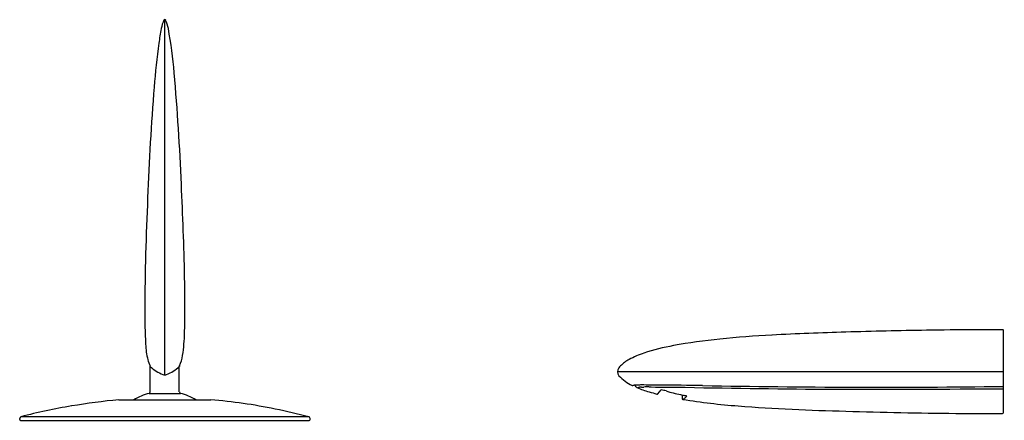
# Model space of a CAD drawing. Units: inches. Extents: x 4457.6 to 4469.6, y 262.3 to 267.2.
import ezdxf

# ---------------------------------------------------------------- set-up
doc = ezdxf.new("R2010")
doc.units = ezdxf.units.IN
doc.header["$LTSCALE"] = 0.64311
doc.header["$MEASUREMENT"] = 0
doc.layers.get('0').update_dxf_attribs({"color": 255, "linetype": 'CONTINUOUS'})
doc.layers.get('Defpoints').update_dxf_attribs({"linetype": 'CONTINUOUS'})
doc.styles.get("Standard").update_dxf_attribs({"font": 'txt', "width": 0.8})

msp = doc.modelspace()

# ---------------------------------------------------------------- linework, layer by layer
for p, q in [((4459.357, 262.894), (4459.357, 267.232)), ((4469.593, 262.433), (4469.593, 263.441)), ((4459.18, 262.686), (4459.18, 262.994)), ((4459.534, 262.686), (4459.534, 262.994)), ((4464.882, 262.933), (4469.593, 262.933)), ((4465.062, 262.766), (4465.065, 262.765)), ((4465.065, 262.765), (4465.071, 262.764)), ((4465.117, 262.74), (4465.121, 262.738)), ((4465.144, 262.769), (4465.144, 262.769)), ((4459.165, 262.667), (4459.549, 262.667)), ((4465.376, 262.663), (4465.416, 262.709)), ((4465.67, 262.636), (4465.67, 262.606)), ((4458.795, 262.59), (4459.918, 262.59)), ((4457.585, 262.362), (4457.585, 262.348)), ((4461.114, 262.381), (4457.6, 262.381)), ((4461.129, 262.348), (4461.129, 262.362)), ((4469.389, 262.421), (4469.581, 262.421)), ((4469.389, 262.421), (4469.581, 262.421)), ((4457.595, 262.338), (4461.119, 262.338))]:
    msp.add_line(p, q)
for centre, radius, start, end in [((4459.716, 267.048), 0.41, 154.4166, 169.4325), ((4459.357, 267.22), 0.0118, 25.9994, 154.0006), ((4458.997, 267.048), 0.41, 10.5675, 25.5834), ((4461.256, 266.723), 1.984, 168.3665, 173.5893), ((4453.14, 266.025), 6.356, 5.0315, 9.9459), ((4466.552, 265.887), 7.344, 171.7177, 175.9276), ((4429.14, 263.961), 30.445, 2.3685, 4.9392), ((4492.517, 263.782), 33.394, 175.4887, 177.8157), ((4417.195, 263.186), 42.413, 1.2231, 2.7486), ((4493.902, 263.461), 34.791, 177.3742, 179.6213), ((4446.827, 263.761), 12.775, 358.4127, 1.4809), ((4465.519, 263.654), 6.408, 179.6714, 183.452), ((4469.38, 223.04), 40.404, 90.2166, 91.0288), ((4469.535, 179.448), 83.997, 89.96278, 90.20999), ((4469.589, 263.441), 0.00394, 0.2233, 89.9915), ((4457.76, 263.421), 1.837, 350.9122, 359.5603), ((4466.76, 256.818), 6.542, 95.502, 100.5144), ((4467.41, 250.846), 12.55, 92.933, 95.8438), ((4468.466, 231.813), 31.612, 91.4431, 93.0782), ((4470.411, 166.138), 97.316, 91.03461, 91.61439), ((4460.041, 263.302), 0.919, 182.1206, 194.0882), ((4466.048, 260.604), 2.69, 100.3171, 108.2536), ((4459.156, 263.186), 0.422, 334.4522, 352.5354), ((4465.248, 262.665), 0.472, 118.3474, 134.3749), ((4465.547, 262.125), 1.089, 108.2743, 118.6792), ((4459.476, 263.154), 0.335, 193.0463, 206.803), ((4459.16, 262.994), 0.0198, 1.2266, 28.4972), ((4459.514, 263.364), 0.499, 227.8856, 248.8618), ((4459.186, 263.384), 0.522, 291.6429, 311.7308), ((4459.554, 262.994), 0.0197, 151.6981, 179.9877), ((4464.96, 262.933), 0.0787, 143.2268, 219.5255), ((4465.65, 262.304), 1.012, 136.326, 138.0704), ((4459.357, 262.944), 0.0504, 243.7132, 296.3327), ((4465.27, 263.224), 0.504, 222.6852, 245.5597), ((4464.5, 264.979), 2.287, 284.4413, 284.8227), ((4465.137, 260.372), 2.396, 90.2879, 91.2244), ((4465.136, 262.774), 0.0393, 189.5624, 239.9047), ((4465.129, 262.756), 0.0195, 248.4337, 299.5574), ((4465.716, 264.184), 1.564, 247.6391, 253.3201), ((4465.196, 261.501), 1.269, 90.784, 93.2399), ((4465.143, 262.729), 0.0111, 95.0328, 115.8591), ((4465.153, 262.659), 0.0816, 91.4144, 97.4344), ((4465.355, 255.524), 7.22, 91.4209, 91.6208), ((4465.159, 263.185), 0.444, 272.1421, 275.7059), ((4460.519, -88.247), 351.048, 89.20433, 89.23943), ((4465.256, 261.906), 0.84, 89.2679, 93.5975), ((4465.26, 259.089), 3.656, 89.4881, 89.8876), ((4466.505, 382.407), 119.668, 269.41927, 269.619), ((4465.354, 225.492), 37.275, 89.1276, 89.9383), ((4468.081, 378.307), 115.59, 268.82424, 269.72095), ((4468.112, 386.043), 123.3, 268.98217, 270.6863), ((4468.114, 428.937), 166.219, 269.79469, 270.50587), ((4469.582, 262.735), 0.0113, 267.6568, 358.9812), ((4469.589, 262.757), 0.00464, 269.2425, 358.8255), ((4459.357, 261.942), 0.75, 104.8183, 120.3133), ((4459.16, 262.686), 0.0197, 284.8183, 360), ((4459.554, 262.686), 0.0197, 180, 255.1817), ((4459.357, 261.942), 0.75, 59.6867, 75.1817), ((4465.944, 264.924), 2.338, 253.174, 255.6446), ((4465.367, 262.671), 0.012, 256.0605, 318.2895), ((4465.373, 262.356), 0.356, 73.162, 83.021), ((4466.187, 265.111), 2.517, 253.6082, 257.7138), ((4466.4, 266.033), 3.463, 257.5126, 258.2548), ((4465.67, 262.642), 0.00596, 267.1768, 282.9928), ((4465.682, 262.606), 0.0118, 179.9847, 260.4882), ((4465.667, 262.654), 0.0189, 282.6317, 296.9291), ((4465.648, 262.693), 0.0624, 296.8844, 307.9749), ((4465.649, 262.664), 0.0771, 300.2293, 307.4844), ((4465.644, 262.382), 0.265, 73.2583, 78.8698), ((4465.582, 262.752), 0.188, 307.3951, 311.6692), ((4465.388, 262.967), 0.478, 311.9011, 315.3623), ((4465.709, 262.598), 0.0399, 63.8221, 73.7111), ((4465.725, 262.629), 0.00464, 41.0245, 66.6157), ((4465.728, 262.632), 0.000565, 335.9995, 40.5862), ((4465.727, 262.632), 0.000822, 312.4179, 331.1391), ((4459.443, 255.26), 7.356, 99.5715, 104.5085), ((4459.56, 254.613), 8.013, 95.4733, 99.6247), ((4459.371, 256.015), 6.597, 78.3331, 85.2429), ((4465.68, 262.602), 0.00829, 268.9359, 288.4564), ((4466.986, 270.748), 8.258, 260.8973, 265.6286), ((4465.674, 262.621), 0.0279, 287.8317, 300.6013), ((4468.171, 286.335), 23.89, 265.6442, 268.797), ((4457.605, 262.362), 0.0197, 104.797, 180.0101), ((4453.636, 231.065), 32.197, 76.569, 77.3162), ((4461.109, 262.363), 0.0192, 44.6428, 75.3543), ((4461.109, 262.362), 0.0201, 358.5104, 44.7966), ((4469.577, 322.577), 60.157, 268.18285, 269.4612), ((4469.654, 355.537), 93.117, 269.60489, 269.83707), ((4469.581, 262.433), 0.0118, 270.0686, 359.9378), ((4457.596, 262.348), 0.0102, 182.1734, 267.829), ((4461.119, 262.348), 0.0102, 271.7969, 358.2052)]:
    msp.add_arc(centre, radius, start, end)

# ---------------------------------------------------------------- texts
at = {"layer": 'Defpoints'}
for tag, p, s in [('TRADENAME', (4469.593, 262.935), 'AIRFOIL'), ('MODELNUMBER', (4469.593, 262.936), 'K-37265T-4'), ('PRODUCT', (4469.593, 262.933), 'BATHROOM SINK FAUCET')]:
    msp.add_attdef(tag, p, s, height=0.001, dxfattribs=at)

doc.saveas('drawing.dxf')
